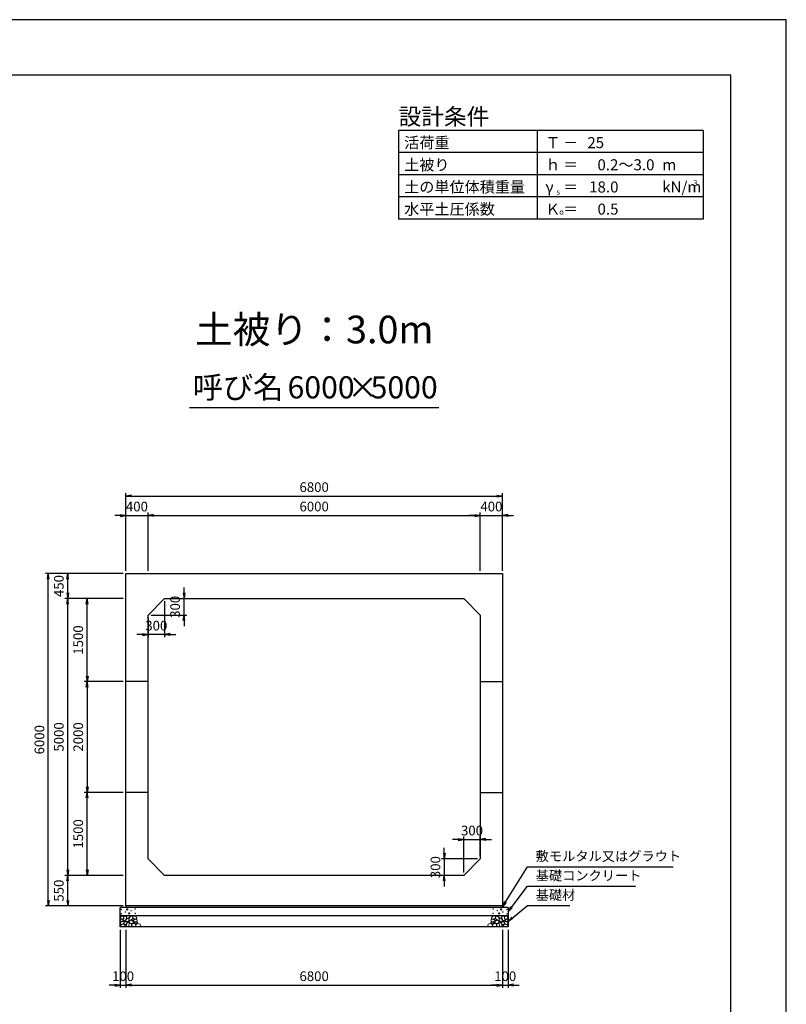
# Model space of a CAD drawing. Units: millimetres. Extents: x 0 to 42050, y 0 to 29700.
# Drawn here: x 28208 to 42050, y 11923 to 29700 of the extents above; entities that cross this region are included whole.
import ezdxf
from ezdxf.enums import TextEntityAlignment as Align

# ---------------------------------------------------------------- set-up
doc = ezdxf.new("R2010")
doc.units = ezdxf.units.MM
doc.header["$LTSCALE"] = 50
doc.header["$PDMODE"] = 3
doc.layers.add('D-DCR-HCHn', color=4, linetype='Continuous', lineweight=9)
for name, color, linetype in [('D-STR-DIM', 7, 'Continuous'), ('D-STR-STRn', 1, 'Continuous'), ('D-STR-TXT', 7, 'Continuous'), ('D-TTL', 2, 'Continuous'), ('D-TTL-FRAM', 2, 'Continuous'), ('D-TTL-LINE', 7, 'Continuous'), ('D-TTL-TXT', 7, 'Continuous')]:
    doc.layers.add(name, color=color, linetype=linetype)
doc.styles.add('ＭＳ ゴシック', font='MS Gothic.ttf')
doc.dimstyles.new('050', dxfattribs={"dimscale": 50, "dimtxt": 3.5, "dimasz": 2, "dimexe": 1, "dimexo": 1, "dimgap": 1, "dimtad": 1, "dimdec": 0, "dimdsep": 46, "dimtxsty": 'ＭＳ ゴシック', "dimblk": 'OPEN', "dimcen": -1, "dimaunit": 1, "dimadec": 4, "dimazin": 0, "dimtfac": 1, "dimtdec": 0, "dimtix": 1, "dimtmove": 2, "dimatfit": 0, "dimldrblk": 'OPEN', "dimfxl": 1, "dimarcsym": 0})

# ---------------------------------------------------------------- blocks, each defined once
blk = doc.blocks.new('_Open')
at = {"color": 0, "lineweight": -2}
for p, q in [((-1, 0.17), (0, 0)), ((-1, -0.17), (0, 0)), ((0, 0), (-1, 0))]:
    blk.add_line(p, q, dxfattribs=at)
blk = doc.blocks.new('*D18')
at = {"layer": 'D-STR-DIM', "color": 0, "lineweight": -2, "ltscale": 0.1}
for p, q in [((30125, 19750), (30125, 20800)), ((30525, 19750), (30525, 20800)), ((30025, 20750), (29925, 20750)), ((30125, 20750), (30525, 20750)), ((30625, 20750), (30725, 20750))]:
    blk.add_line(p, q, dxfattribs=at)
at = {"layer": 'Defpoints', "color": 0, "ltscale": 0.1}
for p in [(30525, 20750), (30125, 19700), (30525, 19700)]:
    blk.add_point(p, dxfattribs=at)
at = {"layer": 'D-STR-DIM', "color": 0, "lineweight": -2, "ltscale": 0.1, "xscale": 100, "yscale": 100, "zscale": 100}
blk.add_blockref('_Open', (30125, 20750), dxfattribs=at)
at = {"layer": 'D-STR-DIM', "color": 0, "lineweight": -2, "ltscale": 0.1, "xscale": 100, "yscale": 100, "zscale": 100, "rotation": 180}
blk.add_blockref('_Open', (30525, 20750), dxfattribs=at)
at = {"layer": 'D-STR-DIM', "color": 0, "ltscale": 0.1, "insert": (30325, 20887.5), "char_height": 175, "attachment_point": 5, "style": 'ＭＳ ゴシック'}
blk.add_mtext('400', dxfattribs=at)
blk = doc.blocks.new('*D19')
at = {"layer": 'D-STR-DIM', "color": 0, "lineweight": -2}
for p, q in [((30525, 19750), (30525, 20800)), ((36525, 19750), (36525, 20800)), ((30625, 20750), (36425, 20750))]:
    blk.add_line(p, q, dxfattribs=at)
at = {"layer": 'Defpoints', "color": 0}
for p in [(36525, 20750), (30525, 19700), (36525, 19700)]:
    blk.add_point(p, dxfattribs=at)
at = {"layer": 'D-STR-DIM', "color": 0, "lineweight": -2, "xscale": 100, "yscale": 100, "zscale": 100, "rotation": 180}
blk.add_blockref('_Open', (30525, 20750), dxfattribs=at)
at = {"layer": 'D-STR-DIM', "color": 0, "lineweight": -2, "xscale": 100, "yscale": 100, "zscale": 100}
blk.add_blockref('_Open', (36525, 20750), dxfattribs=at)
at = {"layer": 'D-STR-DIM', "color": 0, "insert": (33525, 20887.5), "char_height": 175, "attachment_point": 5, "style": 'ＭＳ ゴシック'}
blk.add_mtext('6000', dxfattribs=at)
blk = doc.blocks.new('*D20')
at = {"layer": 'D-STR-DIM', "color": 0, "lineweight": -2}
for p, q in [((36525, 19750), (36525, 20800)), ((36925, 19750), (36925, 20800)), ((36425, 20750), (36325, 20750)), ((36525, 20750), (36925, 20750)), ((37025, 20750), (37125, 20750))]:
    blk.add_line(p, q, dxfattribs=at)
at = {"layer": 'Defpoints', "color": 0}
for p in [(36925, 20750), (36525, 19700), (36925, 19700)]:
    blk.add_point(p, dxfattribs=at)
at = {"layer": 'D-STR-DIM', "color": 0, "lineweight": -2, "xscale": 100, "yscale": 100, "zscale": 100}
blk.add_blockref('_Open', (36525, 20750), dxfattribs=at)
at = {"layer": 'D-STR-DIM', "color": 0, "lineweight": -2, "xscale": 100, "yscale": 100, "zscale": 100, "rotation": 180}
blk.add_blockref('_Open', (36925, 20750), dxfattribs=at)
at = {"layer": 'D-STR-DIM', "color": 0, "insert": (36725, 20887.5), "char_height": 175, "attachment_point": 5, "style": 'ＭＳ ゴシック'}
blk.add_mtext('400', dxfattribs=at)
blk = doc.blocks.new('*D21')
at = {"layer": 'D-STR-DIM', "color": 0, "lineweight": -2}
for p, q in [((30125, 19750), (30125, 21150)), ((30225, 21100), (36825, 21100)), ((36925, 19750), (36925, 21150))]:
    blk.add_line(p, q, dxfattribs=at)
at = {"layer": 'Defpoints', "color": 0}
for p in [(36925, 21100), (30125, 19700), (36925, 19700)]:
    blk.add_point(p, dxfattribs=at)
at = {"layer": 'D-STR-DIM', "color": 0, "lineweight": -2, "xscale": 100, "yscale": 100, "zscale": 100, "rotation": 180}
blk.add_blockref('_Open', (30125, 21100), dxfattribs=at)
at = {"layer": 'D-STR-DIM', "color": 0, "lineweight": -2, "xscale": 100, "yscale": 100, "zscale": 100}
blk.add_blockref('_Open', (36925, 21100), dxfattribs=at)
at = {"layer": 'D-STR-DIM', "color": 0, "insert": (33525, 21237.5), "char_height": 175, "attachment_point": 5, "style": 'ＭＳ ゴシック'}
blk.add_mtext('6800', dxfattribs=at)
blk = doc.blocks.new('*D22')
at = {"layer": 'D-STR-DIM', "color": 0, "lineweight": -2, "ltscale": 0.1}
for p, q in [((30075, 14250), (29025, 14250)), ((29075, 13800), (29075, 14150)), ((30075, 13700), (29025, 13700))]:
    blk.add_line(p, q, dxfattribs=at)
at = {"layer": 'Defpoints', "color": 0, "ltscale": 0.1}
for p in [(29075, 14250), (30125, 14250), (30125, 13700)]:
    blk.add_point(p, dxfattribs=at)
at = {"layer": 'D-STR-DIM', "color": 0, "lineweight": -2, "ltscale": 0.1, "xscale": 100, "yscale": 100, "zscale": 100}
for p, rotation in [((29075, 14250), 90), ((29075, 13700), 270)]:
    blk.add_blockref('_Open', p, dxfattribs=dict(at, rotation=rotation))
at = {"layer": 'D-STR-DIM', "color": 0, "ltscale": 0.1, "insert": (28937.5, 13975), "char_height": 175, "attachment_point": 5, "rotation": 90, "style": 'ＭＳ ゴシック'}
blk.add_mtext('550', dxfattribs=at)
blk = doc.blocks.new('*D23')
at = {"layer": 'D-STR-DIM', "color": 0, "lineweight": -2}
for p, q in [((30075, 19250), (29025, 19250)), ((29075, 14350), (29075, 19150)), ((30075, 14250), (29025, 14250))]:
    blk.add_line(p, q, dxfattribs=at)
at = {"layer": 'Defpoints', "color": 0}
for p in [(29075, 19250), (30125, 19250), (30125, 14250)]:
    blk.add_point(p, dxfattribs=at)
at = {"layer": 'D-STR-DIM', "color": 0, "lineweight": -2, "xscale": 100, "yscale": 100, "zscale": 100}
for p, rotation in [((29075, 19250), 90), ((29075, 14250), 270)]:
    blk.add_blockref('_Open', p, dxfattribs=dict(at, rotation=rotation))
at = {"layer": 'D-STR-DIM', "color": 0, "insert": (28937.5, 16750), "char_height": 175, "attachment_point": 5, "rotation": 90, "style": 'ＭＳ ゴシック'}
blk.add_mtext('5000', dxfattribs=at)
blk = doc.blocks.new('*D24')
at = {"layer": 'D-STR-DIM', "color": 0, "lineweight": -2}
for p, q in [((30075, 19700), (29025, 19700)), ((29075, 19350), (29075, 19600)), ((30075, 19250), (29025, 19250))]:
    blk.add_line(p, q, dxfattribs=at)
at = {"layer": 'Defpoints', "color": 0}
for p in [(29075, 19700), (30125, 19700), (30125, 19250)]:
    blk.add_point(p, dxfattribs=at)
at = {"layer": 'D-STR-DIM', "color": 0, "lineweight": -2, "xscale": 100, "yscale": 100, "zscale": 100}
for p, rotation in [((29075, 19700), 90), ((29075, 19250), 270)]:
    blk.add_blockref('_Open', p, dxfattribs=dict(at, rotation=rotation))
at = {"layer": 'D-STR-DIM', "color": 0, "insert": (28937.5, 19475), "char_height": 175, "attachment_point": 5, "rotation": 90, "style": 'ＭＳ ゴシック'}
blk.add_mtext('450', dxfattribs=at)
blk = doc.blocks.new('*D25')
at = {"layer": 'D-STR-DIM', "color": 0, "lineweight": -2}
for p, q in [((30075, 19700), (28675, 19700)), ((28725, 13800), (28725, 19600)), ((30075, 13700), (28675, 13700))]:
    blk.add_line(p, q, dxfattribs=at)
at = {"layer": 'Defpoints', "color": 0}
for p in [(28725, 19700), (30125, 19700), (30125, 13700)]:
    blk.add_point(p, dxfattribs=at)
at = {"layer": 'D-STR-DIM', "color": 0, "lineweight": -2, "xscale": 100, "yscale": 100, "zscale": 100}
for p, rotation in [((28725, 19700), 90), ((28725, 13700), 270)]:
    blk.add_blockref('_Open', p, dxfattribs=dict(at, rotation=rotation))
at = {"layer": 'D-STR-DIM', "color": 0, "insert": (28587.5, 16700), "char_height": 175, "attachment_point": 5, "rotation": 90, "style": 'ＭＳ ゴシック'}
blk.add_mtext('6000', dxfattribs=at)
blk = doc.blocks.new('*D26')
at = {"layer": 'D-STR-DIM', "color": 0, "lineweight": -2}
for p, q in [((31175, 19350), (31175, 19450)), ((30875, 19250), (31225, 19250)), ((31175, 18950), (31175, 19250)), ((30575, 18950), (31225, 18950)), ((31175, 18850), (31175, 18750))]:
    blk.add_line(p, q, dxfattribs=at)
at = {"layer": 'Defpoints', "color": 0}
for p in [(30825, 19250), (31175, 19250), (30525, 18950)]:
    blk.add_point(p, dxfattribs=at)
at = {"layer": 'D-STR-DIM', "color": 0, "lineweight": -2, "xscale": 100, "yscale": 100, "zscale": 100}
for p, rotation in [((31175, 19250), 270), ((31175, 18950), 90)]:
    blk.add_blockref('_Open', p, dxfattribs=dict(at, rotation=rotation))
at = {"layer": 'D-STR-DIM', "color": 0, "insert": (31037.5, 19100), "char_height": 175, "attachment_point": 5, "rotation": 90, "style": 'ＭＳ ゴシック'}
blk.add_mtext('300', dxfattribs=at)
blk = doc.blocks.new('*D27')
at = {"layer": 'D-STR-DIM', "color": 0, "lineweight": -2}
for p, q in [((30825, 19200), (30825, 18550)), ((30525, 18900), (30525, 18550)), ((30425, 18600), (30325, 18600)), ((30825, 18600), (30525, 18600)), ((30925, 18600), (31025, 18600))]:
    blk.add_line(p, q, dxfattribs=at)
at = {"layer": 'Defpoints', "color": 0}
for p in [(30825, 19250), (30525, 18950), (30525, 18600)]:
    blk.add_point(p, dxfattribs=at)
at = {"layer": 'D-STR-DIM', "color": 0, "lineweight": -2, "xscale": 100, "yscale": 100, "zscale": 100}
blk.add_blockref('_Open', (30525, 18600), dxfattribs=at)
at = {"layer": 'D-STR-DIM', "color": 0, "lineweight": -2, "xscale": 100, "yscale": 100, "zscale": 100, "rotation": 180}
blk.add_blockref('_Open', (30825, 18600), dxfattribs=at)
at = {"layer": 'D-STR-DIM', "color": 0, "insert": (30675, 18737.5), "char_height": 175, "attachment_point": 5, "style": 'ＭＳ ゴシック'}
blk.add_mtext('300', dxfattribs=at)
blk = doc.blocks.new('*D28')
at = {"layer": 'D-STR-DIM', "color": 0, "lineweight": -2, "ltscale": 0.1}
for p, q in [((30025, 13270), (30025, 12220)), ((30125, 13270), (30125, 12220)), ((29925, 12270), (29825, 12270)), ((30025, 12270), (30125, 12270)), ((30225, 12270), (30325, 12270))]:
    blk.add_line(p, q, dxfattribs=at)
at = {"layer": 'Defpoints', "color": 0, "ltscale": 0.1}
for p in [(30025, 13320), (30125, 13320), (30125, 12270)]:
    blk.add_point(p, dxfattribs=at)
at = {"layer": 'D-STR-DIM', "color": 0, "lineweight": -2, "ltscale": 0.1, "xscale": 100, "yscale": 100, "zscale": 100}
blk.add_blockref('_Open', (30025, 12270), dxfattribs=at)
at = {"layer": 'D-STR-DIM', "color": 0, "lineweight": -2, "ltscale": 0.1, "xscale": 100, "yscale": 100, "zscale": 100, "rotation": 180}
blk.add_blockref('_Open', (30125, 12270), dxfattribs=at)
at = {"layer": 'D-STR-DIM', "color": 0, "ltscale": 0.1, "insert": (30075, 12407.5), "char_height": 175, "attachment_point": 5, "style": 'ＭＳ ゴシック'}
blk.add_mtext('100', dxfattribs=at)
blk = doc.blocks.new('*D29')
at = {"layer": 'D-STR-DIM', "color": 0, "lineweight": -2}
for p, q in [((30125, 13270), (30125, 12220)), ((36925, 13270), (36925, 12220)), ((30225, 12270), (36825, 12270))]:
    blk.add_line(p, q, dxfattribs=at)
at = {"layer": 'Defpoints', "color": 0}
for p in [(30125, 13320), (36925, 13320), (36925, 12270)]:
    blk.add_point(p, dxfattribs=at)
at = {"layer": 'D-STR-DIM', "color": 0, "lineweight": -2, "xscale": 100, "yscale": 100, "zscale": 100, "rotation": 180}
blk.add_blockref('_Open', (30125, 12270), dxfattribs=at)
at = {"layer": 'D-STR-DIM', "color": 0, "lineweight": -2, "xscale": 100, "yscale": 100, "zscale": 100}
blk.add_blockref('_Open', (36925, 12270), dxfattribs=at)
at = {"layer": 'D-STR-DIM', "color": 0, "insert": (33525, 12407.5), "char_height": 175, "attachment_point": 5, "style": 'ＭＳ ゴシック'}
blk.add_mtext('6800', dxfattribs=at)
blk = doc.blocks.new('*D30')
at = {"layer": 'D-STR-DIM', "color": 0, "lineweight": -2}
for p, q in [((36925, 13270), (36925, 12220)), ((37025, 13270), (37025, 12220)), ((36825, 12270), (36725, 12270)), ((36925, 12270), (37025, 12270)), ((37125, 12270), (37225, 12270))]:
    blk.add_line(p, q, dxfattribs=at)
at = {"layer": 'Defpoints', "color": 0}
for p in [(36925, 13320), (37025, 13320), (37025, 12270)]:
    blk.add_point(p, dxfattribs=at)
at = {"layer": 'D-STR-DIM', "color": 0, "lineweight": -2, "xscale": 100, "yscale": 100, "zscale": 100}
blk.add_blockref('_Open', (36925, 12270), dxfattribs=at)
at = {"layer": 'D-STR-DIM', "color": 0, "lineweight": -2, "xscale": 100, "yscale": 100, "zscale": 100, "rotation": 180}
blk.add_blockref('_Open', (37025, 12270), dxfattribs=at)
at = {"layer": 'D-STR-DIM', "color": 0, "insert": (36975, 12407.5), "char_height": 175, "attachment_point": 5, "style": 'ＭＳ ゴシック'}
blk.add_mtext('100', dxfattribs=at)
blk = doc.blocks.new('*D31')
at = {"layer": 'D-STR-DIM', "color": 0, "lineweight": -2}
for p, q in [((30075, 15750), (29375, 15750)), ((29425, 14350), (29425, 15650)), ((30075, 14250), (29375, 14250))]:
    blk.add_line(p, q, dxfattribs=at)
at = {"layer": 'Defpoints', "color": 0}
for p in [(29425, 15750), (30125, 15750), (30125, 14250)]:
    blk.add_point(p, dxfattribs=at)
at = {"layer": 'D-STR-DIM', "color": 0, "lineweight": -2, "xscale": 100, "yscale": 100, "zscale": 100}
for p, rotation in [((29425, 15750), 90), ((29425, 14250), 270)]:
    blk.add_blockref('_Open', p, dxfattribs=dict(at, rotation=rotation))
at = {"layer": 'D-STR-DIM', "color": 0, "insert": (29287.5, 15000), "char_height": 175, "attachment_point": 5, "rotation": 90, "style": 'ＭＳ ゴシック'}
blk.add_mtext('1500', dxfattribs=at)
blk = doc.blocks.new('*D32')
at = {"layer": 'D-STR-DIM', "color": 0, "lineweight": -2}
for p, q in [((30075, 19250), (29375, 19250)), ((29425, 17850), (29425, 19150)), ((30075, 17750), (29375, 17750))]:
    blk.add_line(p, q, dxfattribs=at)
at = {"layer": 'Defpoints', "color": 0}
for p in [(29425, 19250), (30125, 19250), (30125, 17750)]:
    blk.add_point(p, dxfattribs=at)
at = {"layer": 'D-STR-DIM', "color": 0, "lineweight": -2, "xscale": 100, "yscale": 100, "zscale": 100}
for p, rotation in [((29425, 19250), 90), ((29425, 17750), 270)]:
    blk.add_blockref('_Open', p, dxfattribs=dict(at, rotation=rotation))
at = {"layer": 'D-STR-DIM', "color": 0, "insert": (29287.5, 18500), "char_height": 175, "attachment_point": 5, "rotation": 90, "style": 'ＭＳ ゴシック'}
blk.add_mtext('1500', dxfattribs=at)
blk = doc.blocks.new('*D33')
at = {"layer": 'D-STR-DIM', "color": 0, "lineweight": -2}
for p, q in [((35875, 14650), (35875, 14750)), ((36475, 14550), (35825, 14550)), ((35875, 14550), (35875, 14250)), ((36175, 14250), (35825, 14250)), ((35875, 14150), (35875, 14050))]:
    blk.add_line(p, q, dxfattribs=at)
at = {"layer": 'Defpoints', "color": 0}
for p in [(36525, 14550), (35875, 14250), (36225, 14250)]:
    blk.add_point(p, dxfattribs=at)
at = {"layer": 'D-STR-DIM', "color": 0, "lineweight": -2, "xscale": 100, "yscale": 100, "zscale": 100}
for p, rotation in [((35875, 14550), 270), ((35875, 14250), 90)]:
    blk.add_blockref('_Open', p, dxfattribs=dict(at, rotation=rotation))
at = {"layer": 'D-STR-DIM', "color": 0, "insert": (35737.5, 14400), "char_height": 175, "attachment_point": 5, "rotation": 90, "style": 'ＭＳ ゴシック'}
blk.add_mtext('300', dxfattribs=at)
blk = doc.blocks.new('*D34')
at = {"layer": 'D-STR-DIM', "color": 0, "lineweight": -2}
for p, q in [((36225, 14300), (36225, 14950)), ((36525, 14600), (36525, 14950)), ((36125, 14900), (36025, 14900)), ((36225, 14900), (36525, 14900)), ((36625, 14900), (36725, 14900))]:
    blk.add_line(p, q, dxfattribs=at)
at = {"layer": 'Defpoints', "color": 0}
for p in [(36525, 14900), (36525, 14550), (36225, 14250)]:
    blk.add_point(p, dxfattribs=at)
at = {"layer": 'D-STR-DIM', "color": 0, "lineweight": -2, "xscale": 100, "yscale": 100, "zscale": 100}
blk.add_blockref('_Open', (36225, 14900), dxfattribs=at)
at = {"layer": 'D-STR-DIM', "color": 0, "lineweight": -2, "xscale": 100, "yscale": 100, "zscale": 100, "rotation": 180}
blk.add_blockref('_Open', (36525, 14900), dxfattribs=at)
at = {"layer": 'D-STR-DIM', "color": 0, "insert": (36375, 15037.5), "char_height": 175, "attachment_point": 5, "style": 'ＭＳ ゴシック'}
blk.add_mtext('300', dxfattribs=at)
blk = doc.blocks.new('*D36')
at = {"layer": 'D-STR-DIM', "color": 0, "lineweight": -2}
for p, q in [((30075, 17750), (29375, 17750)), ((29425, 17650), (29425, 15850)), ((30075, 15750), (29375, 15750))]:
    blk.add_line(p, q, dxfattribs=at)
at = {"layer": 'Defpoints', "color": 0}
for p in [(30125, 17750), (29425, 15750), (30125, 15750)]:
    blk.add_point(p, dxfattribs=at)
at = {"layer": 'D-STR-DIM', "color": 0, "lineweight": -2, "xscale": 100, "yscale": 100, "zscale": 100}
for p, rotation in [((29425, 17750), 90), ((29425, 15750), 270)]:
    blk.add_blockref('_Open', p, dxfattribs=dict(at, rotation=rotation))
at = {"layer": 'D-STR-DIM', "color": 0, "insert": (29287.5, 16750), "char_height": 175, "attachment_point": 5, "rotation": 90, "style": 'ＭＳ ゴシック'}
blk.add_mtext('2000', dxfattribs=at)

msp = doc.modelspace()

# ---------------------------------------------------------------- linework, layer by layer
at = {"layer": 'D-DCR-HCHn'}
for points in [[(30076.2, 13511.6), (30055.4, 13516.2), (30036.9, 13507), (30034.6, 13486.2), (30039.2, 13470), (30062.3, 13463.1), (30078.5, 13463.1), (30085.4, 13474.6), (30085.4, 13500)], [(30094.7, 13513.9), (30087.8, 13493.1), (30090.1, 13470), (30073.9, 13444.6), (30094.7, 13433), (30117.8, 13444.6), (30131.7, 13463.1), (30136.3, 13493.1), (30131.7, 13509.3), (30117.8, 13516.2)], [(36955.3, 13513.9), (36962.2, 13493.1), (36959.9, 13470), (36976.1, 13444.6), (36955.3, 13433), (36932.2, 13444.6), (36918.3, 13463.1), (36913.7, 13493.1), (36918.3, 13509.3), (36932.2, 13516.2)], [(36973.8, 13511.6), (36994.6, 13516.2), (37013.1, 13507), (37015.4, 13486.2), (37010.8, 13470), (36987.7, 13463.1), (36971.5, 13463.1), (36964.6, 13474.6), (36964.6, 13500)], [(30032.3, 13453.8), (30025.3, 13433), (30034.6, 13419.1), (30057.7, 13416.8), (30073.5, 13423.6), (30067, 13439.9), (30071.6, 13449.2), (30062.3, 13458.4), (30048.5, 13463.1)], [(30076.2, 13377), (30093.3, 13402.7), (30091.1, 13409.1), (30067.6, 13415.5), (30046.2, 13413.4), (30031.2, 13400.6), (30029.1, 13385.6), (30031.2, 13370.6), (30048.3, 13366.3)], [(30084.7, 13323.5), (30099.7, 13329.9), (30104, 13351.3), (30095.4, 13366.3), (30080.4, 13370.6), (30061.2, 13368.4), (30039.8, 13359.9), (30029.1, 13347), (30029.1, 13332.1), (30035.5, 13323.5), (30061.2, 13325.6)], [(30099.3, 13433), (30087.8, 13423.8), (30092.4, 13416.8), (30108.6, 13416.8), (30115.5, 13419.1), (30120.1, 13428.4), (30113.2, 13435.3)], [(30136.1, 13377), (30146.8, 13402.7), (30138.2, 13413.4), (30112.5, 13413.4), (30101.8, 13409.1), (30091.1, 13394.1), (30091.1, 13381.3), (30101.8, 13364.2), (30114.7, 13362)], [(30131.8, 13329.9), (30131.8, 13355.6), (30121.1, 13362), (30110.4, 13355.6), (30108.3, 13340.6), (30110.4, 13327.8), (30125.4, 13323.5)], [(30134, 13458.4), (30122.4, 13430.7), (30131.7, 13419.1), (30159.4, 13419.1), (30171, 13423.8), (30182.5, 13439.9), (30182.5, 13453.8), (30171, 13472.3), (30157.1, 13474.6)], [(30172.5, 13325.6), (30178.9, 13344.9), (30176.7, 13366.3), (30191.7, 13389.9), (30172.5, 13400.6), (30151.1, 13389.9), (30138.2, 13372.7), (30133.9, 13344.9), (30138.2, 13329.9), (30151.1, 13323.5)], [(30168.2, 13400.6), (30178.9, 13409.1), (30174.6, 13415.5), (30159.6, 13415.5), (30153.2, 13413.4), (30148.9, 13404.8), (30155.3, 13398.4)], [(30189.6, 13327.8), (30208.8, 13323.5), (30226, 13332.1), (30228.1, 13351.3), (30226, 13374.9), (30202.4, 13382.3), (30187.4, 13378.6), (30181, 13362), (30181, 13338.5)], [(36860.4, 13327.8), (36841.2, 13323.5), (36824, 13332.1), (36821.9, 13351.3), (36824, 13374.9), (36847.6, 13382.3), (36862.6, 13378.6), (36869, 13362), (36869, 13338.5)], [(36877.5, 13325.6), (36871.1, 13344.9), (36873.3, 13366.3), (36858.3, 13389.9), (36877.5, 13400.6), (36898.9, 13389.9), (36911.8, 13372.7), (36916.1, 13344.9), (36911.8, 13329.9), (36898.9, 13323.5)], [(36916, 13458.4), (36927.6, 13430.7), (36918.3, 13419.1), (36890.6, 13419.1), (36879, 13423.8), (36867.5, 13439.9), (36867.5, 13453.8), (36879, 13472.3), (36892.9, 13474.6)], [(36881.8, 13400.6), (36871.1, 13409.1), (36875.4, 13415.5), (36890.4, 13415.5), (36896.8, 13413.4), (36901.1, 13404.8), (36894.7, 13398.4)], [(36913.9, 13377), (36903.2, 13402.7), (36911.8, 13413.4), (36937.5, 13413.4), (36948.2, 13409.1), (36958.9, 13394.1), (36958.9, 13381.3), (36948.2, 13364.2), (36935.3, 13362)], [(36918.2, 13329.9), (36918.2, 13355.6), (36928.9, 13362), (36939.6, 13355.6), (36941.7, 13340.6), (36939.6, 13327.8), (36924.6, 13323.5)], [(36950.7, 13433), (36962.2, 13423.8), (36957.6, 13416.8), (36941.4, 13416.8), (36934.5, 13419.1), (36929.9, 13428.4), (36936.8, 13435.3)], [(36965.3, 13323.5), (36950.3, 13329.9), (36946, 13351.3), (36954.6, 13366.3), (36969.6, 13370.6), (36988.8, 13368.4), (37010.2, 13359.9), (37020.9, 13347), (37020.9, 13332.1), (37014.5, 13323.5), (36988.8, 13325.6)], [(36973.8, 13377), (36956.7, 13402.7), (36958.9, 13409.1), (36982.4, 13415.5), (37003.8, 13413.4), (37018.8, 13400.6), (37020.9, 13385.6), (37018.8, 13370.6), (37001.7, 13366.3)], [(37017.7, 13453.8), (37024.7, 13433), (37015.4, 13419.1), (36992.3, 13416.8), (36976.5, 13423.6), (36983, 13439.9), (36978.4, 13449.2), (36987.7, 13458.4), (37001.5, 13463.1)]]:
    msp.add_lwpolyline(points, close=True, dxfattribs=at)
for points in [[(30168.4, 13518.5), (30151.1, 13516.4), (30139.3, 13508.7), (30139.6, 13489.8), (30145.5, 13476.1), (30160, 13476.2), (30180.1, 13479.2), (30189.8, 13493.7), (30199.1, 13503.5), (30201.9, 13514.3), (30189.1, 13518.5), (30168.1, 13518.5)], [(30198.4, 13436.2), (30185.7, 13440.6), (30184.4, 13468.7), (30197.5, 13497.4), (30214.4, 13513.5), (30246.4, 13507), (30249.1, 13471.9), (30238.8, 13459.9), (30210.7, 13444.3), (30198.4, 13436.2)], [(30257, 13479.6), (30251, 13485.1), (30249.9, 13490.8), (30253.4, 13503.3), (30263.7, 13517.6), (30286, 13516.1), (30307.6, 13505.8), (30322.2, 13485.6), (30320, 13472.5), (30313, 13465.7), (30301.8, 13463.2), (30285.5, 13467.5), (30264.3, 13474.5), (30257, 13479.6)], [(36793, 13479.6), (36799, 13485.1), (36800.1, 13490.8), (36796.6, 13503.3), (36786.3, 13517.6), (36764, 13516.1), (36742.4, 13505.8), (36727.8, 13485.6), (36730, 13472.5), (36737, 13465.7), (36748.2, 13463.2), (36764.5, 13467.5), (36785.7, 13474.5), (36793, 13479.6)], [(36851.6, 13436.2), (36864.3, 13440.6), (36865.6, 13468.7), (36852.5, 13497.4), (36835.6, 13513.5), (36803.6, 13507), (36800.9, 13471.9), (36811.2, 13459.9), (36839.3, 13444.3), (36851.6, 13436.2)], [(36881.6, 13518.5), (36898.9, 13516.4), (36910.7, 13508.7), (36910.4, 13489.8), (36904.5, 13476.1), (36890, 13476.2), (36869.9, 13479.2), (36860.2, 13493.7), (36850.9, 13503.5), (36848.1, 13514.3), (36860.9, 13518.5), (36881.9, 13518.5)], [(30238.2, 13379.5), (30202.8, 13386.1), (30187.8, 13398.3), (30183, 13417.3), (30197.7, 13431.6), (30226.3, 13439.7), (30248, 13426.8), (30262, 13409.3), (30258, 13391.7), (30238.2, 13379.5)], [(30229.8, 13445.7), (30231.5, 13439.6), (30237, 13435.2), (30249.2, 13433.3), (30260.3, 13439.8), (30270.6, 13449.1), (30279.9, 13457.3), (30279.6, 13463.5), (30273.7, 13468.9), (30259.2, 13470.4), (30246.5, 13464.4), (30237, 13455.2), (30232.3, 13450.6), (30229.8, 13445.7)], [(30237.4, 13373.6), (30252.3, 13382.6), (30278.4, 13382.3), (30299.9, 13363.5), (30303.6, 13334.9), (30289.9, 13324.2), (30253.1, 13321.9), (30236.7, 13331.6), (30232.2, 13354.1), (30237.4, 13373.6)], [(30318.4, 13411.8), (30323.7, 13416.9), (30330.5, 13425.7), (30332.1, 13433.3), (30328.1, 13447.7), (30314.1, 13458.7), (30293.9, 13457.9), (30266.7, 13443), (30257.1, 13430.8), (30260.2, 13416.8), (30269.8, 13410), (30278.6, 13409.1), (30292.4, 13409.5), (30305.8, 13411), (30318.4, 13411.8)], [(30275, 13385.3), (30279.2, 13388.4), (30282.7, 13393.5), (30282.8, 13400.4), (30278.4, 13406.1), (30270.8, 13408), (30264.4, 13406.2), (30262.7, 13400.4), (30261.9, 13394.8), (30262.9, 13387.5), (30269, 13384.1), (30275, 13385.3)], [(30302.6, 13370.3), (30292.9, 13375.1), (30285.9, 13383.8), (30285.7, 13395.1), (30289.9, 13405.6), (30305.2, 13407.6), (30320.1, 13408), (30334.5, 13402.5), (30336.8, 13393.3), (30324.5, 13382.2), (30309.6, 13373.1), (30302.6, 13370.3)], [(30335, 13322.5), (30319.8, 13324.3), (30309.9, 13329.8), (30305.8, 13342.7), (30305.9, 13355), (30315.2, 13371.7), (30333.2, 13382.8), (30360.7, 13378.4), (30382.5, 13370.3), (30387.6, 13346.1), (30383, 13328.3), (30361.9, 13322.9), (30335, 13322.5)], [(36715, 13322.5), (36730.2, 13324.3), (36740.1, 13329.8), (36744.2, 13342.7), (36744.1, 13355), (36734.8, 13371.7), (36716.8, 13382.8), (36689.3, 13378.4), (36667.5, 13370.3), (36662.4, 13346.1), (36667, 13328.3), (36688.1, 13322.9), (36715, 13322.5)], [(36747.4, 13370.3), (36757.1, 13375.1), (36764.1, 13383.8), (36764.3, 13395.1), (36760.1, 13405.6), (36744.8, 13407.6), (36729.9, 13408), (36715.5, 13402.5), (36713.2, 13393.3), (36725.5, 13382.2), (36740.4, 13373.1), (36747.4, 13370.3)], [(36731.6, 13411.8), (36726.3, 13416.9), (36719.5, 13425.7), (36717.9, 13433.3), (36721.9, 13447.7), (36735.9, 13458.7), (36756.1, 13457.9), (36783.3, 13443), (36792.9, 13430.8), (36789.8, 13416.8), (36780.2, 13410), (36771.4, 13409.1), (36757.6, 13409.5), (36744.2, 13411), (36731.6, 13411.8)], [(36812.6, 13373.6), (36797.7, 13382.6), (36771.6, 13382.3), (36750.1, 13363.5), (36746.4, 13334.9), (36760.1, 13324.2), (36796.9, 13321.9), (36813.3, 13331.6), (36817.8, 13354.1), (36812.6, 13373.6)], [(36775, 13385.3), (36770.8, 13388.4), (36767.3, 13393.5), (36767.2, 13400.4), (36771.6, 13406.1), (36779.2, 13408), (36785.6, 13406.2), (36787.3, 13400.4), (36788.1, 13394.8), (36787.1, 13387.5), (36781, 13384.1), (36775, 13385.3)], [(36820.2, 13445.7), (36818.5, 13439.6), (36813, 13435.2), (36800.8, 13433.3), (36789.7, 13439.8), (36779.4, 13449.1), (36770.1, 13457.3), (36770.4, 13463.5), (36776.3, 13468.9), (36790.8, 13470.4), (36803.5, 13464.4), (36813, 13455.2), (36817.7, 13450.6), (36820.2, 13445.7)], [(36811.8, 13379.5), (36847.2, 13386.1), (36862.2, 13398.3), (36867, 13417.3), (36852.3, 13431.6), (36823.7, 13439.7), (36802, 13426.8), (36788, 13409.3), (36792, 13391.7), (36811.8, 13379.5)]]:
    msp.add_lwpolyline(points, dxfattribs=at)
for centre, radius in [((30041.1, 13636.1), 4.5), ((30042.8, 13555.9), 4.5), ((30118.4, 13588.6), 4.5), ((30150, 13636.1), 11.2), ((30185, 13565), 11.2), ((30216.6, 13612.5), 4.5), ((30292.2, 13645.2), 4.5), ((30293.9, 13565), 4.5), ((36756.1, 13565), 4.5), ((36757.8, 13645.2), 4.5), ((36833.4, 13612.5), 4.5), ((36865, 13565), 11.2), ((36900, 13636.1), 11.2), ((36931.6, 13588.6), 4.5), ((37007.2, 13555.9), 4.5), ((37008.9, 13636.1), 4.5)]:
    msp.add_circle(centre, radius, dxfattribs=at)
at = {"layer": 'D-STR-STRn'}
for p, q in [((30125, 19700), (36925, 19700)), ((30125, 13700), (30125, 19700)), ((36925, 19700), (36925, 13700)), ((30525, 18950), (30825, 19250)), ((30825, 19250), (36225, 19250)), ((36225, 19250), (36525, 18950)), ((30525, 14550), (30525, 18950)), ((36525, 18950), (36525, 14550)), ((30525, 17750), (30125, 17750)), ((36525, 17750), (36925, 17750)), ((30525, 15750), (30125, 15750)), ((36525, 15750), (36925, 15750)), ((30825, 14250), (30525, 14550)), ((36525, 14550), (36225, 14250)), ((36225, 14250), (30825, 14250)), ((36925, 13700), (30125, 13700)), ((30125, 13700), (30125, 13670)), ((36925, 13700), (36925, 13670)), ((37025, 13670), (30025, 13670)), ((30025, 13320), (30025, 13670)), ((37025, 13520), (30025, 13520)), ((37025, 13670), (37025, 13320)), ((37025, 13320), (30025, 13320))]:
    msp.add_line(p, q, dxfattribs=at)
at = {"layer": 'D-TTL'}
for points in [[(0, 0), (42050, 0), (42050, 29700), (0, 29700)], [(1000, 1000), (41050, 1000), (41050, 28700), (1000, 28700)]]:
    msp.add_lwpolyline(points, close=True, dxfattribs=at)
at = {"layer": 'D-TTL-FRAM'}
for p, q in [((40550, 27700), (35050, 27700)), ((35050, 27700), (35050, 26100)), ((40550, 27700), (40550, 26100)), ((40550, 26100), (35050, 26100))]:
    msp.add_line(p, q, dxfattribs=at)
at = {"layer": 'D-TTL-LINE'}
for p, q in [((37550, 27700), (37550, 26100)), ((40550, 27300), (35050, 27300)), ((40550, 26900), (35050, 26900)), ((40550, 26500), (35050, 26500))]:
    msp.add_line(p, q, dxfattribs=at)
at = {"layer": 'D-TTL-TXT', "ltscale": 0.25}
msp.add_line((31275, 22700), (35775, 22700), dxfattribs=at)

# ---------------------------------------------------------------- texts
at = {"layer": 'D-STR-TXT', "char_height": 175, "attachment_point": 7, "style": 'ＭＳ ゴシック'}
for s, insert in [('敷モルタル又はグラウト', (37525, 14455)), ('基礎コンクリート', (37525, 14105)), ('基礎材', (37525, 13755))]:
    msp.add_mtext(s, dxfattribs=dict(at, insert=insert))
at = {"layer": 'D-TTL-TXT', "style": 'ＭＳ ゴシック'}
for s, height, p in [('設計条件', 300, (35050, 27800)), ('活荷重', 200, (35150, 27380)), ('Ｔ', 200, (37700, 27380)), ('－', 200, (38020, 27380)), ('土被り', 200, (35150, 26980)), ('ｈ', 200, (37700, 26980)), ('＝', 200, (38020, 26980)), ('m', 200, (39810, 26980)), ('土の単位体積重量', 200, (35150, 26580)), ('γ', 200, (37700, 26580)), ('＝', 200, (38020, 26580)), ('kN/m', 200, (39810, 26580)), ('3', 100, (40370, 26700)), ('s', 100, (37900, 26540)), ('水平土圧係数', 200, (35150, 26180)), ('Ｋ', 200, (37700, 26180)), ('＝', 200, (38020, 26180)), ('o', 100, (37950, 26180))]:
    msp.add_text(s, height=height, dxfattribs=at).set_placement(p)
at = {"layer": 'D-TTL-TXT', "ltscale": 0.1, "style": 'ＭＳ ゴシック'}
for s, p in [('25', (38760.1, 27380)), ('0.2～3.0', (39669.7, 26980)), ('18.0', (39020, 26580)), ('0.5', (39020, 26180))]:
    msp.add_text(s, height=200, dxfattribs=at).set_placement(p, align=Align.RIGHT)
at = {"layer": 'D-TTL-TXT', "style": 'ＭＳ ゴシック'}
for s, height, p in [('土被り：3.0m', 500, (33525, 23700)), ('呼び名', 400, (32150, 22737.5)), ('6000', 400, (33650, 22737.5)), ('×', 400, (34400, 22737.5)), ('5000', 400, (35150, 22737.5))]:
    msp.add_text(s, height=height, dxfattribs=at).set_placement(p, align=Align.BOTTOM_CENTER)

# ---------------------------------------------------------------- dimensions: what is measured, and where the dimension line sits
at = {"layer": 'D-STR-DIM'}
for base, p1, p2, picture, middle in [((36925, 21100), (30125, 19700), (36925, 19700), '*D21', (33525, 21237.5)), ((36525, 20750), (30525, 19700), (36525, 19700), '*D19', (33525, 20887.5)), ((36925, 20750), (36525, 19700), (36925, 19700), '*D20', (36725, 20887.5)), ((30525, 18600), (30825, 19250), (30525, 18950), '*D27', (30675, 18737.5)), ((36925, 12270), (30125, 13320), (36925, 13320), '*D29', (33525, 12407.5)), ((37025, 12270), (36925, 13320), (37025, 13320), '*D30', (36975, 12407.5))]:
    dim = msp.add_linear_dim(base=base, p1=p1, p2=p2, dimstyle='050', dxfattribs=at)
    dim.commit()
    dim.dimension.update_dxf_attribs({"geometry": picture, "text_midpoint": middle})
at = {"layer": 'D-STR-DIM', "ltscale": 0.1}
for base, p1, p2, picture, middle in [((30525, 20750), (30125, 19700), (30525, 19700), '*D18', (30325, 20887.5)), ((30125, 12270), (30025, 13320), (30125, 13320), '*D28', (30075, 12407.5))]:
    dim = msp.add_linear_dim(base=base, p1=p1, p2=p2, dimstyle='050', dxfattribs=at)
    dim.commit()
    dim.dimension.update_dxf_attribs({"geometry": picture, "text_midpoint": middle})
at = {"layer": 'D-STR-DIM'}
for base, p1, p2, angle, picture, middle in [((28725, 19700), (30125, 13700), (30125, 19700), 90, '*D25', (28587.5, 16700)), ((29075, 19700), (30125, 19250), (30125, 19700), 90, '*D24', (28937.5, 19475)), ((31175, 19250), (30525, 18950), (30825, 19250), 90, '*D26', (31037.5, 19100)), ((29075, 19250), (30125, 14250), (30125, 19250), 90, '*D23', (28937.5, 16750)), ((29425, 19250), (30125, 17750), (30125, 19250), 90, '*D32', (29287.5, 18500)), ((29425, 15750), (30125, 17750), (30125, 15750), 90, '*D36', (29287.5, 16750)), ((29425, 15750), (30125, 14250), (30125, 15750), 90, '*D31', (29287.5, 15000)), ((36525, 14900), (36225, 14250), (36525, 14550), 180, '*D34', (36375, 15037.5)), ((35875, 14250), (36525, 14550), (36225, 14250), 270, '*D33', (35737.5, 14400))]:
    dim = msp.add_linear_dim(base=base, p1=p1, p2=p2, angle=angle, dimstyle='050', dxfattribs=at)
    dim.commit()
    dim.dimension.update_dxf_attribs({"geometry": picture, "text_midpoint": middle})
at = {"layer": 'D-STR-DIM', "ltscale": 0.1}
dim = msp.add_linear_dim(base=(29075, 14250), p1=(30125, 13700), p2=(30125, 14250), angle=90, dimstyle='050', dxfattribs=at)
dim.commit()
dim.dimension.update_dxf_attribs({"geometry": '*D22', "text_midpoint": (28937.5, 13975)})

# ---------------------------------------------------------------- leaders
at = {"layer": 'D-STR-TXT', "annotation_type": 0, "has_hookline": 1, "hookline_direction": 0}
for points, text_width in [([(36925, 13685), (37375, 14405), (37475, 14405)], 2483.8), ([(37025, 13595), (37375, 14055), (37475, 14055)], 1801.5), ([(37025, 13420), (37375, 13705), (37475, 13705)], 614.7)]:
    msp.add_leader(points, dimstyle='050', dxfattribs=dict(at, text_width=text_width))

doc.saveas('drawing.dxf')
